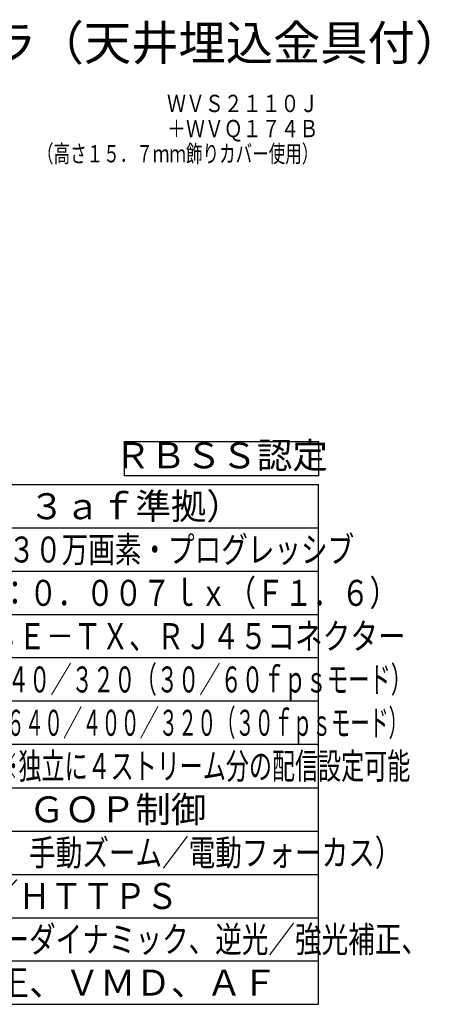
# Model space of a CAD drawing. Units: millimetres. Extents: x 131 to 269, y 257 to 371.
# Drawn here: x 222 to 269, y 257 to 371 of the extents above; entities that cross this region are included whole.
import ezdxf
from ezdxf.enums import TextEntityAlignment as Align

# ---------------------------------------------------------------- set-up
doc = ezdxf.new("R2010")
doc.units = ezdxf.units.MM
for name, color, linetype in [('MOJI1', 2, 'Continuous'), ('TOUROKU', 1, 'Continuous'), ('WAKU', 4, 'Continuous')]:
    doc.layers.add(name, color=color, linetype=linetype)
doc.styles.get("Standard").update_dxf_attribs({"font": 'monotxt.shx', "bigfont": 'bigfont.shx'})

msp = doc.modelspace()

# ---------------------------------------------------------------- linework, layer by layer
at = {"layer": 'MOJI1'}
msp.add_lwpolyline([(233.62065385, 321.96718103), (256, 321.96718103), (256, 318), (233.62065385, 318)], close=True, dxfattribs=at)
at = {"layer": 'WAKU', "ltscale": 0.3}
for p, q in [((131, 317), (256, 317)), ((256, 257), (256, 317)), ((131, 257), (256, 257))]:
    msp.add_line(p, q, dxfattribs=at)
at = {"layer": 'WAKU', "color": 1, "ltscale": 0.3}
for p, q in [((131, 312), (256, 312)), ((131, 307), (256, 307)), ((131, 302), (256, 302)), ((256, 297), (131, 297)), ((256, 292), (131, 292)), ((256, 287), (131, 287)), ((131, 282), (256, 282)), ((131, 277), (256, 277)), ((131, 272), (256, 272)), ((131, 267), (256, 267)), ((131, 262), (256, 262))]:
    msp.add_line(p, q, dxfattribs=at)

# ---------------------------------------------------------------- texts
at = {"layer": 'MOJI1'}
for s, height, p in [('ドームネットワークカメラ（天井埋込金具付）', 4, (158, 366)), ('ＰｏＥ（ＩＥＥＥ８０２．３ａｆ準拠）', 3, (173.5, 313)), ('顔スマートコーディング、ＧＯＰ制御', 3, (173.5, 278)), ('簡易白黒切換、画揺れ補正、ＶＭＤ、ＡＦ', 3, (173.5, 258))]:
    msp.add_text(s, height=height, dxfattribs=at).set_placement(p)
msp.add_text('ＲＢＳＳ認定', height=3, dxfattribs=at).set_placement((244.81032692, 319.98359052), align=Align.MIDDLE)
for s, width, p in [('約１／３型 ＭＯＳセンサー・約１３０万画素・プログレッシブ', 0.75, (173.5, 308)), ('カラー：０．００８ｌｘ、白黒：０．００７ｌｘ（Ｆ１．６）', 0.8, (173.5, 303)), ('１０ＢＡＳＥ－Ｔ／１００ＢＡＳＥ－ＴＸ、ＲＪ４５コネクター', 0.78, (173.5, 298)), ('１．３Ｍ【１６：９】（Ｈ）１２８０／６４０／３２０（３０／６０ｆｐｓモード）', 0.6, (173.5, 293)), ('１．３Ｍ【４：３】（Ｈ）１２８０／８００／６４０／４００／３２０（３０ｆｐｓモード）', 0.54, (173.5, 288)), ('Ｈ．２６５・Ｈ．２６４、ＪＰＥＧ\u3000※独立に４ストリーム分の配信設定可能', 0.65, (173.5, 283)), ('ｆ＝２．８～１０ｍｍ（３．６倍、手動ズーム／電動フォーカス）', 0.75, (173.5, 273)), ('ユーザー認証／ホスト認証／ＨＴＴＰＳ', 0.9, (173.5, 268)), ('インテリジェントオート、スーパーダイナミック、逆光／強光補正、', 0.75, (173.5, 263))]:
    msp.add_text(s, height=3, dxfattribs=dict(at, width=width)).set_placement(p)
at = {"layer": 'TOUROKU'}
for s, width, p in [('ＷＶＳ２１１０Ｊ', 0.8, (256, 360)), ('＋ＷＶＱ１７４Ｂ', 0.8, (256, 357.1)), ('（高さ１５．７ｍｍ飾りカバー使用）', 0.7, (256, 354.2))]:
    msp.add_text(s, height=2, dxfattribs=dict(at, width=width)).set_placement(p, align=Align.RIGHT)

doc.saveas('drawing.dxf')
